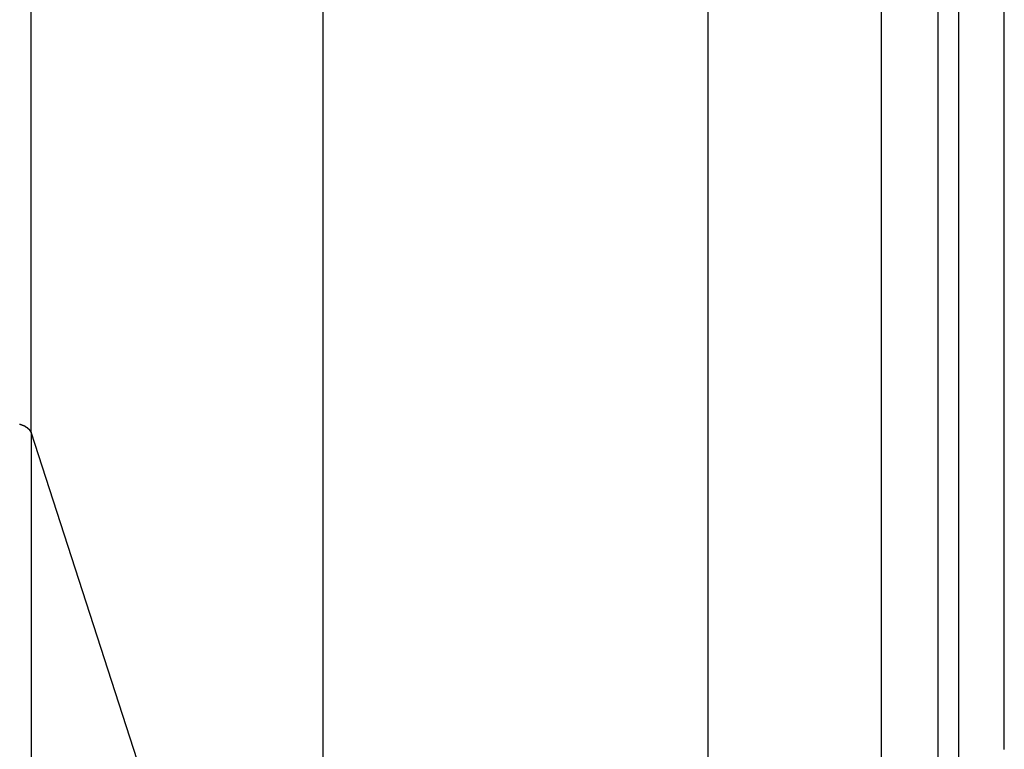
# Model space of a CAD drawing. Extents: x -73 to 73, y -70 to 70.
# Drawn here: x -38 to -37, y -14 to -14 of the extents above; entities that cross this region are included whole.
import ezdxf

# ---------------------------------------------------------------- set-up
doc = ezdxf.new("R2010")
doc.units = 0
doc.layers.get('0').update_dxf_attribs({"linetype": 'CONTINUOUS'})

msp = doc.modelspace()

# ---------------------------------------------------------------- linework, layer by layer
at = {"color": 0}
for points in [[(-38.1283, -14.002), (-38.1283, -12.3591)], [(-38.1283, -14.002), (-38.1283, -12.3591)], [(-38.1283, -14.002), (-38.1283, -12.3591)], [(-38.1283, -14.002), (-38.1283, -12.3591)], [(-38.1283, -14.002), (-38.1283, -12.3591)], [(-38.1283, -14.002), (-38.1283, -12.3591)], [(-38.1283, -14.002), (-38.1283, -12.3591)], [(-38.1283, -14.002), (-38.1283, -12.3591)], [(-38.1283, -14.002), (-38.1283, -12.3591)], [(-38.1283, -14.002), (-38.1283, -12.3591)], [(-38.1283, -14.002), (-38.1283, -12.3591)], [(-38.1283, -14.002), (-38.1283, -12.3591)], [(-38.1283, -14.002), (-38.1283, -12.3591)], [(-38.1283, -14.002), (-38.1283, -12.3591)], [(-38.1283, -14.002), (-38.1283, -12.3591)], [(-38.1283, -14.002), (-38.1283, -12.3591)], [(-38.1283, -14.002), (-38.1283, -12.3591)], [(-38.1283, -14.002), (-38.1283, -12.3591)], [(-38.1283, -14.002), (-38.1283, -12.3591)], [(-38.1283, -14.002), (-38.1283, -12.3591)], [(-38.1283, -14.002), (-38.1283, -12.3591)], [(-37.8739, -14.7879), (-37.8739, -12.3591)], [(-37.8739, -14.7879), (-37.8739, -12.3591)], [(-37.8739, -14.7879), (-37.8739, -12.3591)], [(-37.8739, -14.7879), (-37.8739, -12.3591)], [(-37.8739, -14.7879), (-37.8739, -12.3591)], [(-37.8739, -14.7879), (-37.8739, -12.3591)], [(-37.8739, -14.7879), (-37.8739, -12.3591)], [(-37.8739, -14.7879), (-37.8739, -12.3591)], [(-37.8739, -14.7879), (-37.8739, -12.3591)], [(-37.8739, -14.7879), (-37.8739, -12.3591)], [(-37.8739, -14.7879), (-37.8739, -12.3591)], [(-37.8739, -14.7879), (-37.8739, -12.3591)], [(-37.8739, -14.7879), (-37.8739, -12.3591)], [(-37.8739, -14.7879), (-37.8739, -12.3591)], [(-37.8739, -14.7879), (-37.8739, -12.3591)], [(-37.8739, -14.7879), (-37.8739, -12.3591)], [(-37.8739, -14.7879), (-37.8739, -12.3591)], [(-37.8739, -14.7879), (-37.8739, -12.3591)], [(-37.8739, -14.7879), (-37.8739, -12.3591)], [(-37.8739, -14.7879), (-37.8739, -12.3591)], [(-37.8739, -14.7879), (-37.8739, -12.3591)], [(-37.539, -14.7879), (-37.539, -12.3591)], [(-37.539, -14.7879), (-37.539, -12.3591)], [(-37.539, -14.7879), (-37.539, -12.3591)], [(-37.539, -14.7879), (-37.539, -12.3591)], [(-37.539, -14.7879), (-37.539, -12.3591)], [(-37.539, -14.7879), (-37.539, -12.3591)], [(-37.539, -14.7879), (-37.539, -12.3591)], [(-37.539, -14.7879), (-37.539, -12.3591)], [(-37.539, -14.7879), (-37.539, -12.3591)], [(-37.539, -14.7879), (-37.539, -12.3591)], [(-37.539, -14.7879), (-37.539, -12.3591)], [(-37.539, -14.7879), (-37.539, -12.3591)], [(-37.539, -14.7879), (-37.539, -12.3591)], [(-37.539, -14.7879), (-37.539, -12.3591)], [(-37.539, -14.7879), (-37.539, -12.3591)], [(-37.539, -14.7879), (-37.539, -12.3591)], [(-37.539, -14.7879), (-37.539, -12.3591)], [(-37.539, -14.7879), (-37.539, -12.3591)], [(-37.539, -14.7879), (-37.539, -12.3591)], [(-37.539, -14.7879), (-37.539, -12.3591)], [(-37.539, -14.7879), (-37.539, -12.3591)], [(-37.3881, -14.3217), (-37.3881, -12.3591)], [(-37.3881, -14.3217), (-37.3881, -12.3591)], [(-37.3881, -14.3217), (-37.3881, -12.3591)], [(-37.3881, -14.3217), (-37.3881, -12.3591)], [(-37.3881, -14.3217), (-37.3881, -12.3591)], [(-37.3881, -14.3217), (-37.3881, -12.3591)], [(-37.3881, -14.3217), (-37.3881, -12.3591)], [(-37.3881, -14.3217), (-37.3881, -12.3591)], [(-37.3881, -14.3217), (-37.3881, -12.3591)], [(-37.3881, -14.3217), (-37.3881, -12.3591)], [(-37.3881, -14.3217), (-37.3881, -12.3591)], [(-37.3881, -14.3217), (-37.3881, -12.3591)], [(-37.3881, -14.3217), (-37.3881, -12.3591)], [(-37.3881, -14.3217), (-37.3881, -12.3591)], [(-37.3881, -14.3217), (-37.3881, -12.3591)], [(-37.3881, -14.3217), (-37.3881, -12.3591)], [(-37.3881, -14.3217), (-37.3881, -12.3591)], [(-37.3881, -14.3217), (-37.3881, -12.3591)], [(-37.3881, -14.3217), (-37.3881, -12.3591)], [(-37.3881, -14.3217), (-37.3881, -12.3591)], [(-37.3881, -14.3217), (-37.3881, -12.3591)], [(-37.3389, -14.2992), (-37.3389, -12.3591)], [(-37.3389, -14.2992), (-37.3389, -12.3591)], [(-37.3389, -14.2992), (-37.3389, -12.3591)], [(-37.3389, -14.2992), (-37.3389, -12.3591)], [(-37.3389, -14.2992), (-37.3389, -12.3591)], [(-37.3389, -14.2992), (-37.3389, -12.3591)], [(-37.3389, -14.2992), (-37.3389, -12.3591)], [(-37.3389, -14.2992), (-37.3389, -12.3591)], [(-37.3389, -14.2992), (-37.3389, -12.3591)], [(-37.3389, -14.2992), (-37.3389, -12.3591)], [(-37.3389, -14.2992), (-37.3389, -12.3591)], [(-37.3389, -14.2992), (-37.3389, -12.3591)], [(-37.3389, -14.2992), (-37.3389, -12.3591)], [(-37.3389, -14.2992), (-37.3389, -12.3591)], [(-37.3389, -14.2992), (-37.3389, -12.3591)], [(-37.3389, -14.2992), (-37.3389, -12.3591)], [(-37.3389, -14.2992), (-37.3389, -12.3591)], [(-37.3389, -14.2992), (-37.3389, -12.3591)], [(-37.3389, -14.2992), (-37.3389, -12.3591)], [(-37.3389, -14.2992), (-37.3389, -12.3591)], [(-37.3389, -14.2992), (-37.3389, -12.3591)], [(-37.3212, -12.3591), (-37.3212, -14.2992)], [(-37.3212, -12.3591), (-37.3212, -14.2992)], [(-37.3212, -12.3591), (-37.3212, -14.2992)], [(-37.3212, -12.3591), (-37.3212, -14.2992)], [(-37.3212, -12.3591), (-37.3212, -14.2992)], [(-37.3212, -12.3591), (-37.3212, -14.2992)], [(-37.3212, -12.3591), (-37.3212, -14.2992)], [(-37.3212, -12.3591), (-37.3212, -14.2992)], [(-37.3212, -12.3591), (-37.3212, -14.2992)], [(-37.3212, -12.3591), (-37.3212, -14.2992)], [(-37.3212, -12.3591), (-37.3212, -14.2992)], [(-37.3212, -12.3591), (-37.3212, -14.2992)], [(-37.3212, -12.3591), (-37.3212, -14.2992)], [(-37.3212, -12.3591), (-37.3212, -14.2992)], [(-37.3212, -12.3591), (-37.3212, -14.2992)], [(-37.3212, -12.3591), (-37.3212, -14.2992)], [(-37.3212, -12.3591), (-37.3212, -14.2992)], [(-37.3212, -12.3591), (-37.3212, -14.2992)], [(-37.3212, -12.3591), (-37.3212, -14.2992)], [(-37.3212, -12.3591), (-37.3212, -14.2992)], [(-37.3212, -12.3591), (-37.3212, -14.2992)], [(-37.2812, -14.2774), (-37.2812, -12.3591)], [(-37.2812, -14.2774), (-37.2812, -12.3591)], [(-37.2812, -14.2774), (-37.2812, -12.3591)], [(-37.2812, -14.2774), (-37.2812, -12.3591)], [(-37.2812, -14.2774), (-37.2812, -12.3591)], [(-37.2812, -14.2774), (-37.2812, -12.3591)], [(-37.2812, -14.2774), (-37.2812, -12.3591)], [(-37.2812, -14.2774), (-37.2812, -12.3591)], [(-37.2812, -14.2774), (-37.2812, -12.3591)], [(-37.2812, -14.2774), (-37.2812, -12.3591)], [(-37.2812, -14.2774), (-37.2812, -12.3591)], [(-37.2812, -14.2774), (-37.2812, -12.3591)], [(-37.2812, -14.2774), (-37.2812, -12.3591)], [(-37.2812, -14.2774), (-37.2812, -12.3591)], [(-37.2812, -14.2774), (-37.2812, -12.3591)], [(-37.2812, -14.2774), (-37.2812, -12.3591)], [(-37.2812, -14.2774), (-37.2812, -12.3591)], [(-37.2812, -14.2774), (-37.2812, -12.3591)], [(-37.2812, -14.2774), (-37.2812, -12.3591)], [(-37.2812, -14.2774), (-37.2812, -12.3591)], [(-37.2812, -14.2774), (-37.2812, -12.3591)], [(-38.1383, -13.9943), (-38.138, -13.9943), (-38.138, -13.9943), (-38.138, -13.9943), (-38.138, -13.9943), (-38.1378, -13.9943), (-38.1378, -13.9943), (-38.1378, -13.9943), (-38.1378, -13.9943), (-38.1375, -13.9943), (-38.1375, -13.9943), (-38.1375, -13.9943), (-38.1375, -13.9943), (-38.1375, -13.9943), (-38.1375, -13.9943), (-38.1375, -13.9943), (-38.1375, -13.9946), (-38.1375, -13.9946), (-38.1372, -13.9946), (-38.1372, -13.9946), (-38.1372, -13.9946), (-38.1372, -13.9946), (-38.137, -13.9946), (-38.137, -13.9946), (-38.137, -13.9946), (-38.137, -13.9946), (-38.1367, -13.9946), (-38.1367, -13.9946), (-38.1367, -13.9946), (-38.1367, -13.9946), (-38.1367, -13.9946), (-38.1367, -13.9946), (-38.1367, -13.9946), (-38.1367, -13.9949), (-38.1367, -13.9949), (-38.1364, -13.9949), (-38.1364, -13.9949), (-38.1364, -13.9949), (-38.1364, -13.9949), (-38.1362, -13.9949), (-38.1362, -13.9949), (-38.1362, -13.9949), (-38.1362, -13.9949), (-38.1359, -13.9949), (-38.1359, -13.9949), (-38.1359, -13.9949), (-38.1359, -13.9949), (-38.1359, -13.9949), (-38.1359, -13.9949), (-38.1359, -13.9949), (-38.1359, -13.9952), (-38.1359, -13.9952), (-38.1356, -13.9952), (-38.1356, -13.9952), (-38.1356, -13.9952), (-38.1356, -13.9952), (-38.1355, -13.9952), (-38.1355, -13.9952), (-38.1355, -13.9952), (-38.1355, -13.9952), (-38.1352, -13.9952), (-38.1352, -13.9952), (-38.1352, -13.9952), (-38.1352, -13.9952), (-38.1352, -13.9952), (-38.1352, -13.9952), (-38.1352, -13.9952), (-38.1352, -13.9955), (-38.1352, -13.9955), (-38.1349, -13.9955), (-38.1349, -13.9955), (-38.1349, -13.9955), (-38.1349, -13.9955), (-38.1347, -13.9955), (-38.1347, -13.9955), (-38.1347, -13.9955), (-38.1347, -13.9956), (-38.1344, -13.9956), (-38.1344, -13.9956), (-38.1344, -13.9956), (-38.1344, -13.9956), (-38.1344, -13.9956), (-38.1344, -13.9956), (-38.1344, -13.9956), (-38.1344, -13.9959), (-38.1344, -13.9959), (-38.1341, -13.9959), (-38.1341, -13.9959), (-38.1341, -13.9959), (-38.1341, -13.9959), (-38.134, -13.9959), (-38.134, -13.9959), (-38.134, -13.9959), (-38.134, -13.9959), (-38.1337, -13.9959), (-38.1337, -13.9959), (-38.1337, -13.9959), (-38.1337, -13.9959), (-38.1337, -13.9959), (-38.1337, -13.9959), (-38.1337, -13.9959), (-38.1337, -13.9962), (-38.1337, -13.9962), (-38.1334, -13.9962), (-38.1334, -13.9962), (-38.1334, -13.9962), (-38.1334, -13.9962), (-38.1334, -13.9962), (-38.1334, -13.9962), (-38.1334, -13.9962), (-38.1334, -13.9963), (-38.1331, -13.9963), (-38.1331, -13.9963), (-38.1331, -13.9963), (-38.1331, -13.9963), (-38.1331, -13.9963), (-38.1331, -13.9963), (-38.1331, -13.9963), (-38.1331, -13.9966), (-38.1331, -13.9966), (-38.1328, -13.9966), (-38.1328, -13.9966), (-38.1328, -13.9966), (-38.1328, -13.9966), (-38.1327, -13.9966), (-38.1327, -13.9966), (-38.1327, -13.9966), (-38.1327, -13.9967), (-38.1324, -13.9967), (-38.1324, -13.9967), (-38.1324, -13.9967), (-38.1324, -13.9967), (-38.1324, -13.9967), (-38.1324, -13.9967), (-38.1324, -13.9967), (-38.1324, -13.997), (-38.1324, -13.997), (-38.1321, -13.997), (-38.1321, -13.997), (-38.1321, -13.997), (-38.1321, -13.997), (-38.1321, -13.997), (-38.1321, -13.997), (-38.1321, -13.997), (-38.1321, -13.9971), (-38.1319, -13.9971), (-38.1319, -13.9971), (-38.1319, -13.9971), (-38.1319, -13.9971), (-38.1319, -13.9971), (-38.1319, -13.9971), (-38.1319, -13.9971), (-38.1319, -13.9974), (-38.1319, -13.9974), (-38.1316, -13.9974), (-38.1316, -13.9974), (-38.1316, -13.9974), (-38.1316, -13.9974), (-38.1316, -13.9974), (-38.1316, -13.9974), (-38.1316, -13.9974), (-38.1316, -13.9976), (-38.1313, -13.9976), (-38.1313, -13.9976), (-38.1313, -13.9976), (-38.1313, -13.9976), (-38.1313, -13.9976), (-38.1313, -13.9976), (-38.1313, -13.9976), (-38.1313, -13.9979), (-38.1313, -13.9979), (-38.131, -13.9979), (-38.131, -13.9979), (-38.131, -13.9979), (-38.131, -13.9979), (-38.131, -13.9979), (-38.131, -13.9979), (-38.131, -13.9979), (-38.131, -13.998), (-38.1308, -13.998), (-38.1308, -13.998), (-38.1308, -13.998), (-38.1308, -13.998), (-38.1308, -13.998), (-38.1308, -13.998), (-38.1308, -13.998), (-38.1308, -13.9983), (-38.1308, -13.9983), (-38.1305, -13.9983), (-38.1305, -13.9983), (-38.1305, -13.9983), (-38.1305, -13.9983), (-38.1305, -13.9983), (-38.1305, -13.9983), (-38.1305, -13.9983), (-38.1305, -13.9985), (-38.1303, -13.9985), (-38.1303, -13.9985), (-38.1303, -13.9985), (-38.1303, -13.9985), (-38.1303, -13.9985), (-38.1303, -13.9985), (-38.1303, -13.9985), (-38.1303, -13.9988), (-38.1303, -13.9988), (-38.13, -13.9988), (-38.13, -13.9988), (-38.13, -13.9988), (-38.13, -13.9988), (-38.13, -13.9988), (-38.13, -13.9988), (-38.13, -13.9988), (-38.13, -13.9989), (-38.1299, -13.9989), (-38.1299, -13.9989), (-38.1299, -13.9989), (-38.1299, -13.9989), (-38.1299, -13.9989), (-38.1299, -13.9989), (-38.1299, -13.9989), (-38.1299, -13.9992), (-38.1299, -13.9992), (-38.1296, -13.9992), (-38.1296, -13.9992), (-38.1296, -13.9992), (-38.1296, -13.9992), (-38.1296, -13.9992), (-38.1296, -13.9992), (-38.1296, -13.9992), (-38.1296, -13.9993), (-38.1296, -13.9993), (-38.1296, -13.9993), (-38.1296, -13.9993), (-38.1296, -13.9993), (-38.1296, -13.9993), (-38.1296, -13.9993), (-38.1296, -13.9993), (-38.1296, -13.9996), (-38.1296, -13.9996), (-38.1293, -13.9996), (-38.1293, -13.9996), (-38.1293, -13.9996), (-38.1293, -13.9996), (-38.1293, -13.9996), (-38.1293, -13.9996), (-38.1293, -13.9996), (-38.1293, -13.9998), (-38.1292, -13.9998), (-38.1292, -13.9998), (-38.1292, -13.9998), (-38.1292, -13.9998), (-38.1292, -13.9998), (-38.1292, -13.9998), (-38.1292, -13.9998), (-38.1292, -14.0001), (-38.1292, -14.0001), (-38.1289, -14.0001), (-38.1289, -14.0001), (-38.1289, -14.0001), (-38.1289, -14.0001), (-38.1289, -14.0001), (-38.1289, -14.0001), (-38.1289, -14.0001), (-38.1289, -14.0004), (-38.1288, -14.0004), (-38.1288, -14.0004), (-38.1288, -14.0004), (-38.1288, -14.0006), (-38.1288, -14.0006), (-38.1288, -14.0006), (-38.1288, -14.0006), (-38.1288, -14.0009), (-38.1288, -14.0009), (-38.1285, -14.0009), (-38.1285, -14.0009), (-38.1285, -14.0009), (-38.1285, -14.0011), (-38.1285, -14.0011), (-38.1285, -14.0011), (-38.1285, -14.0011), (-38.1285, -14.0014), (-38.1283, -14.0014), (-38.1283, -14.0014), (-38.1283, -14.0014), (-38.1283, -14.0017), (-38.1283, -14.0017), (-38.1283, -14.0017), (-38.1283, -14.0017), (-38.1283, -14.002)], [(-38.1283, -14.002), (-38.1283, -14.002)], [(-38.1283, -14.002), (-38.1283, -14.002)], [(-38.1283, -14.002), (-37.8739, -14.7879)], [(-38.1283, -14.002), (-37.8739, -14.7879)], [(-38.1283, -14.002), (-37.8739, -14.7879)], [(-38.1283, -14.002), (-37.8739, -14.7879)], [(-38.1283, -14.002), (-37.8739, -14.7879)], [(-38.1283, -14.002), (-37.8739, -14.7879)], [(-38.1283, -14.002), (-37.8739, -14.7879)], [(-38.1283, -14.002), (-37.8739, -14.7879)], [(-38.1283, -14.002), (-37.8739, -14.7879)], [(-38.1283, -14.002), (-37.8739, -14.7879)], [(-38.1283, -14.002), (-37.8739, -14.7879)], [(-38.1283, -14.002), (-37.8739, -14.7879)], [(-38.1283, -14.002), (-37.8739, -14.7879)], [(-38.1283, -14.002), (-37.8739, -14.7879)], [(-38.1283, -14.002), (-37.8739, -14.7879)], [(-38.1283, -14.002), (-37.8739, -14.7879)], [(-38.1283, -14.002), (-37.8739, -14.7879)], [(-38.1283, -14.002), (-37.8739, -14.7879)], [(-38.1283, -14.002), (-37.8739, -14.7879)], [(-38.1283, -14.002), (-37.8739, -14.7879)], [(-38.1283, -14.002), (-37.8739, -14.7879)], [(-38.1283, -14.002), (-38.1283, -14.002)], [(-38.1283, -14.002), (-38.1283, -30.2168)], [(-38.1283, -14.002), (-38.1283, -30.2168)], [(-38.1283, -14.002), (-38.1283, -30.2168)], [(-38.1283, -14.002), (-38.1283, -30.2168)], [(-38.1283, -14.002), (-38.1283, -30.2168)], [(-38.1283, -14.002), (-38.1283, -30.2168)], [(-38.1283, -14.002), (-38.1283, -30.2168)], [(-38.1283, -14.002), (-38.1283, -30.2168)], [(-38.1283, -14.002), (-38.1283, -30.2168)], [(-38.1283, -14.002), (-38.1283, -30.2168)], [(-38.1283, -14.002), (-38.1283, -30.2168)], [(-38.1283, -14.002), (-38.1283, -30.2168)], [(-38.1283, -14.002), (-38.1283, -30.2168)], [(-38.1283, -14.002), (-38.1283, -30.2168)], [(-38.1283, -14.002), (-38.1283, -30.2168)], [(-38.1283, -14.002), (-38.1283, -30.2168)], [(-38.1283, -14.002), (-38.1283, -30.2168)], [(-38.1283, -14.002), (-38.1283, -30.2168)], [(-38.1283, -14.002), (-38.1283, -30.2168)], [(-38.1283, -14.002), (-38.1283, -30.2168)], [(-38.1283, -14.002), (-38.1283, -30.2168)], [(-37.2812, -14.2774), (-37.2812, -14.2774)], [(-37.2812, -14.2777), (-37.2812, -14.2774), (-37.2812, -14.2774), (-37.2812, -14.2774), (-37.2812, -14.2774)]]:
    msp.add_lwpolyline(points, dxfattribs=at)

doc.saveas('drawing.dxf')
